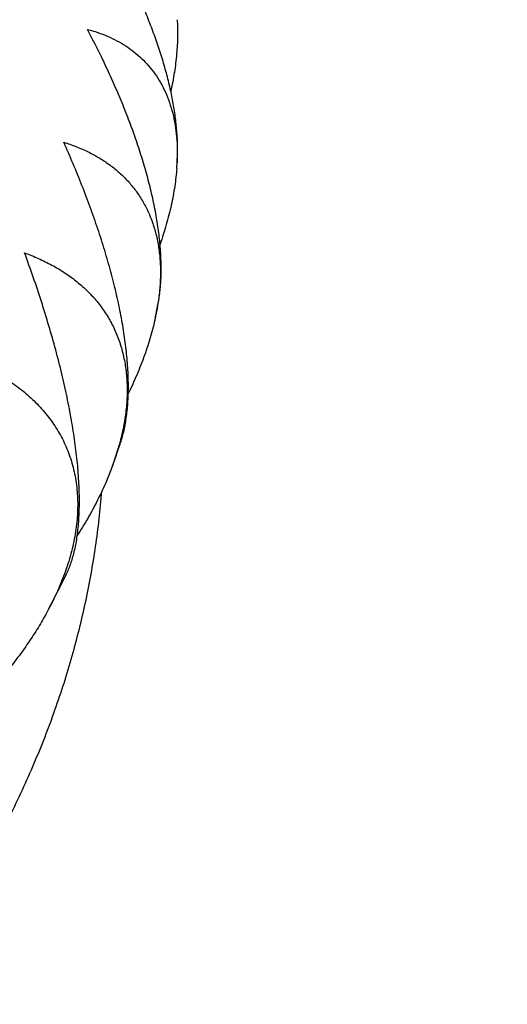
# Model space of a CAD drawing. Units: inches. Extents: x 0 to 11, y 0 to 8.5.
# Drawn here: x 5.4 to 5.5, y 4.1 to 4.2 of the extents above; entities that cross this region are included whole.
import ezdxf

# ---------------------------------------------------------------- set-up
doc = ezdxf.new("R2010")
doc.units = ezdxf.units.IN
doc.header["$LTSCALE"] = 0.605
doc.header["$MEASUREMENT"] = 0
doc.layers.get('0').update_dxf_attribs({"linetype": 'CONTINUOUS'})

msp = doc.modelspace()

# ---------------------------------------------------------------- linework, layer by layer
at = {"color": 7, "linetype": 'CONTINUOUS'}
for p, q in [((5.4320423103, 4.2186301207), (5.4320418434, 4.218621676)), ((5.4320423103, 4.2186301207), (5.4320419086, 4.2186217112)), ((5.4298214378, 4.202174098), (5.429554886, 4.2009044616)), ((5.4254532221, 4.1864902135), (5.4246540466, 4.1839917762)), ((5.4254587721, 4.1865106508), (5.4254530534, 4.1864901827)), ((5.4254587811, 4.1865106524), (5.4254532221, 4.1864902135))]:
    msp.add_line(p, q, dxfattribs=at)
for centre, radius, start, end in [((5.4072217838, 4.2198126936), 0.0248486828, 355.8768457104, 357.2527952146), ((5.4020771204, 4.2068364699), 0.0281107861, 347.8177198024, 350.4615348707), ((5.4031364208, 4.206654163), 0.0270359212, 350.4705417026, 350.7455645327), ((5.3036621347, 4.2283111571), 0.1288536006, 339.882200807, 341.0505187831), ((5.2978253752, 4.2308246335), 0.1352125852, 332.1584947217, 334.0499865909)]:
    msp.add_arc(centre, radius, start, end, dxfattribs=at)
for points, knots in [([(5.3549081467, 4.534549198), (5.3736964031, 4.5321469305), (5.4017082958, 4.5276945316), (5.4386061786, 4.5200418056), (5.4658447095, 4.5134896556), (5.4926671715, 4.5061223819), (5.5190259663, 4.4979528866), (5.544873569, 4.4889956149), (5.5701635835, 4.4792663429), (5.5948505638, 4.4687821927), (5.6188901573, 4.4575615852), (5.64223916, 4.4456242057), (5.6648555864, 4.4329909667), (5.6866987395, 4.4196839629), (5.7077292432, 4.4057264564), (5.7279091974, 4.3911427477), (5.7472018587, 4.3759584729), (5.7625664032, 4.3627784927), (5.7743749407, 4.3519582355), (5.7857750846, 4.3410396126), (5.7994153021, 4.3270703955), (5.8148248834, 4.3097578263), (5.8291881721, 4.2919865482), (5.8424780449, 4.2737880262), (5.8546693624, 4.2551944446), (5.8657387817, 4.2362388126), (5.8756646504, 4.2169555808), (5.8829862962, 4.2005988562), (5.8882460174, 4.1873912817), (5.8918840415, 4.1774510096), (5.8952232895, 4.1674559889), (5.8982621255, 4.157410764), (5.900998997, 4.1473200344), (5.9034325127, 4.1371885099), (5.9055614251, 4.127020946), (5.9073846386, 4.1168221271), (5.9089012106, 4.106596879), (5.9101103553, 4.0963500126), (5.9110114386, 4.0860865141), (5.9114066329, 4.0792334933), (5.9115526665, 4.0758067719)], [0, 0, 0, 0, 0.0727532253, 0.1088525957, 0.1447246942, 0.1803412282, 0.2156751961, 0.2507010508, 0.2853948647, 0.3197344959, 0.3536997568, 0.3872725823, 0.4204371988, 0.4531802931, 0.4854911788, 0.517361959, 0.5487876846, 0.5797665036, 0.5950895451, 0.6103016595, 0.6403941733, 0.6700541092, 0.6992932116, 0.7281268149, 0.756573856, 0.7846568448, 0.8124017872, 0.8398380549, 0.8534518238, 0.8670008865, 0.8804897673, 0.8939231547, 0.907305891, 0.9206429601, 0.9339394751, 0.9472006651, 0.9604318606, 0.9736384799, 0.9868260102, 1, 1, 1, 1]), ([(5.7836235932, 3.7921574955), (5.78765112, 3.7961893868), (5.7955299657, 3.8043420092), (5.8068630825, 3.8168962565), (5.8176346305, 3.8296959842), (5.8278338249, 3.8427284809), (5.8374506486, 3.8559810264), (5.8464755989, 3.869440619), (5.8548997582, 3.883094068), (5.8627147945, 3.8969279789), (5.8699129661, 3.9109287766), (5.8764871364, 3.9250827116), (5.8824307764, 3.9393758759), (5.8877379769, 3.9537942138), (5.8924034536, 3.9683235363), (5.8964225546, 3.982949534), (5.8997912685, 3.9976577918), (5.9025062272, 4.0124338035), (5.9045647161, 4.0272629867), (5.9059646716, 4.0421306994), (5.9067046938, 4.0570222551), (5.9067840375, 4.0719229406), (5.906202627, 4.0868180318), (5.904961041, 4.1016928112), (5.903060528, 4.1165325847), (5.9005029872, 4.1313226976), (5.8972909821, 4.1460485524), (5.8934277199, 4.1606956224), (5.888917062, 4.1752494701), (5.8837635037, 4.1896957585), (5.8779721807, 4.2040202694), (5.871548851, 4.2182089129), (5.8644998966, 4.2322477451), (5.8568323084, 4.2461229771), (5.8485536835, 4.2598209902), (5.8396722132, 4.273328347), (5.8301966761, 4.2866318032), (5.8201364291, 4.2997183206), (5.8095013948, 4.3125750774), (5.7983020612, 4.3251894784), (5.7865494441, 4.3375491803), (5.7742551678, 4.3496420391), (5.7614311241, 4.3614563775), (5.7435475461, 4.3769044324), (5.7247416123, 4.3916596685), (5.7050992337, 4.4056996948), (5.6846337635, 4.4194390404), (5.6633705344, 4.4324143487), (5.6413899523, 4.4446130801), (5.6186709371, 4.4564273454), (5.5893186696, 4.4702248881), (5.552863016, 4.4851234145), (5.5151612937, 4.4983787332), (5.4763618638, 4.5099388863), (5.4366161841, 4.5197589406), (5.3960810294, 4.5278004361), (5.3687200824, 4.5319421885), (5.3549505484, 4.5337114925)], [0, 0, 0, 0, 0.0156072806, 0.0310429932, 0.0463102182, 0.0614128122, 0.0763554163, 0.0911434611, 0.1057831653, 0.1202815303, 0.134646327, 0.1488860772, 0.1630100261, 0.1770281085, 0.190950906, 0.2047895968, 0.2185558973, 0.2322619955, 0.2459204789, 0.2595442545, 0.273146465, 0.2867404004, 0.3003394075, 0.3139567984, 0.3276057592, 0.3412992616, 0.355049977, 0.3688701964, 0.3827717557, 0.3967659679, 0.4108635628, 0.4250746347, 0.439408598, 0.4538741507, 0.4684792462, 0.4832310719, 0.4981360355, 0.5131997569, 0.5284270667, 0.5438220091, 0.5593878501, 0.5751270888, 0.5910414728, 0.6071320157, 0.6398382526, 0.6564563294, 0.6732477097, 0.7073371155, 0.7246321333, 0.7420877197, 0.7774589564, 0.813412082, 0.8498982342, 0.886862466, 0.9242445656, 0.9619798597, 1, 1, 1, 1]), ([(5.2348214286, 3.6529000504), (5.2539157324, 3.6529000504), (5.2825449356, 3.6538307131), (5.3205334325, 3.6569348207), (5.3488223188, 3.6601847573), (5.3768693956, 3.6643514242), (5.4046160321, 3.6694260628), (5.4320033258, 3.6753979447), (5.4589733777, 3.6822544628), (5.4854691092, 3.6899811414), (5.5114344636, 3.698561672), (5.5368145024, 3.7079779486), (5.5615555265, 3.7182101074), (5.5856051867, 3.7292365701), (5.6089125931, 3.7410340913), (5.6314284205, 3.753577809), (5.6531050079, 3.7668412963), (5.6738964639, 3.780796627), (5.6937587271, 3.7954144005), (5.7126497732, 3.8106639279), (5.7305292627, 3.8265128394), (5.744611937, 3.8402482986), (5.7553280433, 3.8515048396), (5.7655915045, 3.8628407271), (5.777731583, 3.8773184086), (5.7890058753, 3.8922951764), (5.7974266889, 3.9044861068), (5.8053884741, 3.9167187628), (5.8145993821, 3.9322516183), (5.8228461553, 3.9481787564), (5.8288091312, 3.9610659537), (5.8329524694, 3.9707710484), (5.8367787215, 3.9805410761), (5.8402858966, 3.990370942), (5.8434721087, 4.0002554081), (5.8463356591, 4.0101892352), (5.8488750165, 4.0201671483), (5.8510888231, 4.0301838497), (5.8529758944, 4.0402340192), (5.8545352205, 4.0503123176), (5.8557659665, 4.0604133894), (5.8566674732, 4.0705318663), (5.8572392578, 4.0806623697), (5.8574810138, 4.0907995143), (5.8573926118, 4.1009379107), (5.8569740991, 4.1110721691), (5.8562256999, 4.1211969017), (5.8551478153, 4.1313067266), (5.8537410226, 4.1413962702), (5.8520060751, 4.1514601708), (5.8499439015, 4.1614930811), (5.8475556053, 4.1714896719), (5.8448424639, 4.1814446344), (5.8418059278, 4.1913526834), (5.8384476193, 4.2012085605), (5.834769333, 4.2110070347), (5.8307730283, 4.2207429147), (5.8264608521, 4.2304110144), (5.8218350468, 4.2400062972), (5.8152303275, 4.2527388362), (5.8061910138, 4.2684519168), (5.7941707138, 4.2868680078), (5.7809651919, 4.3048717938), (5.7666029505, 4.322424854), (5.7511146013, 4.3394903401), (5.7345331657, 4.3560322923), (5.7168939087, 4.3720159089), (5.6982342979, 4.3874075558), (5.678593922, 4.4021748465), (5.6580144155, 4.4162867019), (5.636539376, 4.4297134152), (5.6142142774, 4.4424267128), (5.5910863785, 4.4543998143), (5.5672046265, 4.4656074892), (5.5426195573, 4.4760261119), (5.5173831903, 4.4856337129), (5.4915489232, 4.4944100258), (5.4651714086, 4.5023365339), (5.4383064849, 4.5093965039), (5.4110108877, 4.5155750469), (5.383342774, 4.5208590608), (5.364731854, 4.5237710737), (5.3553800211, 4.5250762213)], [0, 0, 0, 0, 0.0367008401, 0.0550051896, 0.0732516179, 0.0914213012, 0.1094958307, 0.1274573185, 0.1452885046, 0.1629728648, 0.1804947203, 0.1978393495, 0.2149931004, 0.231943506, 0.2486794006, 0.2651910374, 0.2814702075, 0.2975103586, 0.3133067131, 0.3288563837, 0.3441584843, 0.359214235, 0.3666512822, 0.3740282151, 0.3886038064, 0.4029502104, 0.4100412913, 0.4170791854, 0.4310008678, 0.444731762, 0.4515317817, 0.4582908378, 0.4650114506, 0.4716962657, 0.4783480483, 0.4849696753, 0.4915641273, 0.49813448, 0.5046838942, 0.5112156058, 0.5177329148, 0.5242391734, 0.5307377748, 0.5372321402, 0.5437257064, 0.5502219134, 0.5567241912, 0.5632359476, 0.5697605552, 0.5763013399, 0.5828615687, 0.5894444386, 0.596053066, 0.6026904769, 0.6093595974, 0.6160632456, 0.6228041234, 0.6295848102, 0.6364077565, 0.6432752789, 0.6571512129, 0.6712297887, 0.6855243674, 0.7000459258, 0.7148030564, 0.729801999, 0.7450466966, 0.7605388721, 0.7762781198, 0.7922620074, 0.808486186, 0.8249445051, 0.84162913, 0.8585306605, 0.8756382499, 0.8929397229, 0.9104216925, 0.9280696754, 0.9458682049, 0.9638009436, 0.9818507925, 1, 1, 1, 1]), ([(5.3555028293, 4.5225858332), (5.3722596365, 4.5201596579), (5.3972229949, 4.515758035), (5.4300655948, 4.5083457701), (5.4542760799, 4.5020621845), (5.4780874778, 4.4950503934), (5.5014571316, 4.48732276), (5.5243424977, 4.4788930436), (5.5467020995, 4.4697761906), (5.5684953646, 4.4599883497), (5.5896827524, 4.4495468271), (5.6102258014, 4.4384700538), (5.6300871903, 4.4267775519), (5.649230798, 4.4144898924), (5.6676217291, 4.401628684), (5.6852264521, 4.3882164517), (5.7020125041, 4.3742769291), (5.7153417237, 4.362197371), (5.725560463, 4.3522927063), (5.7354083644, 4.3423057711), (5.7471583437, 4.3295423316), (5.7582121939, 4.3163321704), (5.7665693563, 4.3055659206), (5.7745461939, 4.2947477456), (5.7839122791, 4.2809943626), (5.7941854915, 4.2640970473), (5.8034348556, 4.2468921896), (5.8116416109, 4.2294118054), (5.8176125025, 4.2146055443), (5.8218460631, 4.2026617069), (5.8247440676, 4.1936762683), (5.8273706507, 4.1846469543), (5.8297244889, 4.1755779488), (5.8318043415, 4.1664735794), (5.8336091185, 4.15733818), (5.8351378662, 4.1481761241), (5.8363897739, 4.1389918081), (5.8373641748, 4.1297896628), (5.8380605486, 4.1205740998), (5.8384785223, 4.1113496866), (5.8385714286, 4.1051964416), (5.8385714286, 4.1021206793)], [0, 0, 0, 0, 0.0729850896, 0.1091729319, 0.1451153465, 0.1807843564, 0.2161534006, 0.2511975026, 0.285893442, 0.3202199251, 0.3541577582, 0.3876900211, 0.4208022394, 0.4534825559, 0.4857218988, 0.5175141447, 0.5488562738, 0.5797485152, 0.5950278825, 0.6101964234, 0.6402032028, 0.6697814771, 0.6844153569, 0.6989477885, 0.7277156533, 0.7561089169, 0.7841527735, 0.8118758777, 0.8393101704, 0.8529312209, 0.8664934337, 0.8800016105, 0.8934607038, 0.9068758042, 0.9202521279, 0.9335950021, 0.946909851, 0.9602021805, 0.9734775614, 0.9867416173, 1, 1, 1, 1]), ([(5.2348214286, 3.6854696529), (5.2530661477, 3.6854696529), (5.2804215887, 3.6863562178), (5.3167209766, 3.689313232), (5.3437532076, 3.6924092187), (5.3705557793, 3.6963785782), (5.3970730015, 3.701213017), (5.4232489219, 3.7069023761), (5.4490285376, 3.7134347174), (5.4743576192, 3.7207963327), (5.4991829025, 3.7289717778), (5.523452179, 3.7379439055), (5.5471144102, 3.7476939028), (5.5701198327, 3.7582013322), (5.5924200608, 3.7694441755), (5.613968187, 3.7813988821), (5.634718875, 3.7940404173), (5.6546284604, 3.8073423241), (5.6736550072, 3.8212767471), (5.6917585045, 3.8358146074), (5.7089005316, 3.8509252324), (5.7224093622, 3.8640219378), (5.7326935893, 3.8747558795), (5.7425469103, 3.8855662786), (5.7542081805, 3.8993738602), (5.7650470211, 3.9136589122), (5.7731488604, 3.9252879598), (5.7808134278, 3.9369575203), (5.7896890375, 3.9517766493), (5.7976484898, 3.9669742945), (5.8034124627, 3.9792727244), (5.8074222439, 3.9885349889), (5.8111303158, 3.9978599439), (5.8145347602, 4.0072427561), (5.8176337578, 4.0166784565), (5.8204256669, 4.0261620741), (5.8229090035, 4.0356886041), (5.8250824481, 4.0452530193), (5.8269448452, 4.0548502708), (5.8284952041, 4.0644752911), (5.8297326998, 4.0741229971), (5.8306566737, 4.0837882926), (5.831266634, 4.0934660714), (5.8315622557, 4.1031512201), (5.8315433815, 4.1128386211), (5.8312100214, 4.1225231554), (5.830562353, 4.1321997059), (5.829600721, 4.1418631598), (5.8283256376, 4.151508412), (5.8267377812, 4.1611303677), (5.8248379967, 4.1707239454), (5.8226272948, 4.1802840798), (5.8201068503, 4.1898057248), (5.8172780037, 4.199283854), (5.8141422538, 4.2087134734), (5.8107012791, 4.2180895855), (5.8069568533, 4.2274073384), (5.8015460397, 4.2397840522), (5.7940230251, 4.2550912329), (5.7838455752, 4.2730882616), (5.7725116398, 4.2907342829), (5.7621629995, 4.3050604814), (5.7533397124, 4.3163091722), (5.7440807869, 4.3274998394), (5.7318240574, 4.3411998404), (5.7187977139, 4.3543797679), (5.7078764756, 4.3646633366), (5.6965332749, 4.3748487816), (5.6817362638, 4.3872266359), (5.6631111927, 4.4014300808), (5.6435850318, 4.4150138386), (5.6231991551, 4.4279492622), (5.6019964017, 4.4402093397), (5.5800214039, 4.4517683853), (5.5573203838, 4.4626021943), (5.5339410905, 4.4726880667), (5.5099326927, 4.4820048642), (5.4853456829, 4.4905330535), (5.4602317605, 4.4982547508), (5.4346437672, 4.5051537542), (5.4086354146, 4.5112156029), (5.3822617828, 4.5164275198), (5.3645162383, 4.5193211196), (5.3555975089, 4.5206245332)], [0, 0, 0, 0, 0.0367193094, 0.0550331483, 0.0732893857, 0.0914692984, 0.1095545738, 0.127527414, 0.1453706416, 0.1630678065, 0.1806032941, 0.1979624355, 0.2151316191, 0.2320984041, 0.2488516357, 0.2653815612, 0.2816799474, 0.2977401985, 0.3135574721, 0.3291287943, 0.3444531692, 0.3595316834, 0.3669802426, 0.3743687485, 0.3889675845, 0.4033371776, 0.4104397561, 0.4174890468, 0.4314331049, 0.4451855804, 0.4519960002, 0.4587651534, 0.4654955244, 0.4721897234, 0.4788504799, 0.4854806354, 0.4920831362, 0.4986610241, 0.5052174273, 0.5117555504, 0.5182786634, 0.5247900909, 0.5312931999, 0.5377913879, 0.5442880706, 0.5507866691, 0.5572905975, 0.5638032504, 0.5703279904, 0.5768681359, 0.5834269499, 0.5900076282, 0.5966132893, 0.603246964, 0.6099115863, 0.6166099848, 0.623344875, 0.6301188523, 0.643792345, 0.6576501357, 0.6717081412, 0.6859799592, 0.6932002751, 0.700478058, 0.7152088452, 0.7301800849, 0.7377578278, 0.7453970883, 0.7608597579, 0.7765690672, 0.7925228992, 0.8087172199, 0.8251461906, 0.841802284, 0.8586764017, 0.8757579912, 0.8930351634, 0.9104948076, 0.9281227064, 0.9459036476, 0.9638215353, 0.9818594987, 1, 1, 1, 1]), ([(5.2348214286, 3.6457627943), (5.2493008843, 3.6457627943), (5.2710147542, 3.6462927272), (5.2998883192, 3.6480597955), (5.3286077222, 3.6505263717), (5.3642215499, 3.6549143698), (5.3994479471, 3.6610502084), (5.427239702, 3.6669903215), (5.4545801256, 3.6735705953), (5.4814931196, 3.6811614771), (5.5078929536, 3.6897606698), (5.5273019155, 3.6966667949), (5.5463620506, 3.7040426727), (5.5650508584, 3.7118795989), (5.5833460279, 3.7201682424), (5.6012256726, 3.7288986956), (5.6186688158, 3.738060773), (5.6411929146, 3.7507680207), (5.6628923777, 3.7643527677), (5.6836649585, 3.7787977646), (5.6986234935, 3.7899439581), (5.7130289101, 3.8014489171), (5.7268642578, 3.8132991359), (5.7401129528, 3.8254804878), (5.7527591819, 3.8379785114), (5.7647878243, 3.8507783501), (5.7761844904, 3.8638647926), (5.7869355336, 3.8772222829), (5.7970280702, 3.8908349364), (5.8064499877, 3.9046865616), (5.8151899682, 3.9187606713), (5.8232374947, 3.9330405055), (5.830582869, 3.947509046), (5.8372172261, 3.9621490347), (5.8431325406, 3.9769429949), (5.8483216492, 3.9918732463), (5.852778252, 4.0069219297), (5.8564969312, 4.0220710253), (5.8594731596, 4.0373023752), (5.8617033048, 4.0525977082), (5.8631846468, 4.0679386618), (5.8639153729, 4.0833068096), (5.8638945906, 4.0986836857), (5.8631223261, 4.1140508119), (5.8615995212, 4.1293897236), (5.8593280401, 4.1446819974), (5.8563106533, 4.1599092752), (5.8525510419, 4.1750532912), (5.8480537842, 4.1900958952), (5.8428243456, 4.2050190748), (5.8368690748, 4.2198049808), (5.8301951832, 4.2344359435), (5.822810742, 4.2488944976), (5.8147246642, 4.2631633982), (5.8059466918, 4.2772256404), (5.7964873885, 4.2910644785), (5.7863581124, 4.3046634447), (5.7755710334, 4.3180063496), (5.7641390223, 4.331077381), (5.7520759804, 4.3438607958), (5.7436740087, 4.3521308642), (5.7393747493, 4.3562137879)], [0, 0, 0, 0, 0.0377312568, 0.0565701915, 0.0753754991, 0.1128382778, 0.1500358144, 0.1685104089, 0.1868877696, 0.2233090903, 0.2413377938, 0.2592325572, 0.2769852427, 0.2945882022, 0.3120343146, 0.3293170233, 0.3464303756, 0.3633690603, 0.3967005364, 0.4130903507, 0.4292914447, 0.445302294, 0.461122243, 0.4767515404, 0.4921913696, 0.5074438795, 0.5225122094, 0.5374005094, 0.5521139572, 0.5666587655, 0.5810421845, 0.5952724933, 0.6093589833, 0.6233119296, 0.6371425504, 0.6508629555, 0.6644860798, 0.6780256063, 0.6914958745, 0.7049117787, 0.7182886557, 0.7316421633, 0.7449881534, 0.7583425404, 0.7717211689, 0.7851396823, 0.7986133958, 0.8121571761, 0.8257853289, 0.839511498, 0.8533485747, 0.867308621, 0.8814028044, 0.8956413463, 0.9100334828, 0.9245874366, 0.9393104005, 0.95420853, 0.9692869454, 0.9845497409, 1, 1, 1, 1]), ([(5.7543971864, 4.3208246287), (5.7579408623, 4.3167810463), (5.7648414857, 4.3086104287), (5.7746679813, 4.2960454617), (5.783899402, 4.283256035), (5.792525328, 4.2702564305), (5.8005362265, 4.2570608969), (5.8079231806, 4.2436839812), (5.8146779657, 4.2301404178), (5.820793051, 4.2164451439), (5.8262616046, 4.2026132729), (5.8310775102, 4.188660084), (5.8352353704, 4.1746010036), (5.8387305191, 4.1604515893), (5.8415590287, 4.146227512), (5.8437177147, 4.1319445374), (5.8452041471, 4.1176185073), (5.8460166471, 4.1032653189), (5.8461543016, 4.088900905), (5.8456169513, 4.0745412134), (5.8444052065, 4.0602021852), (5.84252043, 4.0458997352), (5.8399647497, 4.0316497295), (5.8367410396, 4.0174679679), (5.832852928, 4.0033701615), (5.8283047786, 3.989371917), (5.8231016928, 3.9754887159), (5.8172494943, 3.9617358996), (5.8107547241, 3.9481286512), (5.8036246299, 3.9346819808), (5.7958671544, 3.9214107098), (5.7874909297, 3.9083294554), (5.7785052587, 3.8954526173), (5.7689201183, 3.8827943647), (5.7587461147, 3.8703686066), (5.7479945742, 3.8581890536), (5.7366771685, 3.8462688965), (5.7207583434, 3.8306491493), (5.7038377748, 3.8156965596), (5.686010553, 3.8014418212), (5.667313394, 3.7874559571), (5.6477463645, 3.7742222946), (5.6273987798, 3.7617580147), (5.6062612932, 3.749654623), (5.5843921986, 3.7383704751), (5.561874653, 3.7279145406), (5.5386767702, 3.7179058703), (5.5148900211, 3.7087682928), (5.4905920448, 3.7005060024), (5.465748437, 3.6927653342), (5.4340566426, 3.6842037442), (5.3952711282, 3.6757626198), (5.3557799047, 3.6691585444), (5.3157568676, 3.6644206066), (5.2753789399, 3.6615695091), (5.2483490881, 3.6609352392), (5.2348214286, 3.6609352392)], [0, 0, 0, 0, 0.014985191, 0.0297991714, 0.0444470614, 0.0589349031, 0.0732696575, 0.0874591973, 0.101512289, 0.1154385672, 0.1292484982, 0.1429533346, 0.1565650578, 0.1700963113, 0.183560323, 0.1969708181, 0.2103419242, 0.2236880679, 0.2370238673, 0.2503640201, 0.2637231905, 0.2771158966, 0.2905564005, 0.3040586036, 0.3176359477, 0.3313013243, 0.3450669938, 0.3589445132, 0.3729446758, 0.3870774603, 0.4013519909, 0.4157765073, 0.4303583441, 0.4451039182, 0.460018726, 0.4751073445, 0.4903734418, 0.5058197899, 0.5372554751, 0.5532505528, 0.5694284355, 0.6023224966, 0.6190376692, 0.6359258622, 0.670200669, 0.6875806612, 0.7051135689, 0.7406089625, 0.7585603731, 0.7766363749, 0.8131264345, 0.8500130559, 0.8872224881, 0.9246772604, 0.9622971273, 1, 1, 1, 1]), ([(5.4320475278, 4.2186213613), (5.4320807434, 4.2191167198), (5.4321133878, 4.2201323828), (5.4320663084, 4.2216888972), (5.4319247335, 4.2233060695), (5.4316898051, 4.2249773457), (5.4313633425, 4.2266960318), (5.4309477804, 4.2284552632), (5.4304460918, 4.2302481817), (5.4298617098, 4.2320680467), (5.4291984333, 4.2339083467), (5.4284603314, 4.2357628811), (5.4276516574, 4.2376258516), (5.4264784253, 4.2401281027), (5.4248601367, 4.2432409444), (5.4234390627, 4.2456771879), (5.4226964286, 4.2468884448)], [0, 0, 0, 0, 0.0493214489, 0.1008665401, 0.1546156267, 0.2105106059, 0.2684606346, 0.3283482651, 0.3900356477, 0.4533704702, 0.5181914393, 0.5843331109, 0.6516300373, 0.7199201974, 0.8588527442, 1, 1, 1, 1]), ([(5.4320475278, 4.2349735202), (5.4320898832, 4.2343418561), (5.4321193446, 4.233038362), (5.4320099256, 4.2310333887), (5.4317497695, 4.2289370173), (5.4314838781, 4.2275188031), (5.4313282121, 4.2267976536)], [0, 0, 0, 0, 0.2307105641, 0.4745129673, 0.7311427924, 1, 1, 1, 1]), ([(5.4298214375, 4.2021740983), (5.4299224136, 4.2026678358), (5.4300859528, 4.2036951889), (5.4302169021, 4.2052964373), (5.4302396586, 4.2069962246), (5.4301540973, 4.2087862953), (5.4299611455, 4.2106577365), (5.429662722, 4.2126009343), (5.4292616692, 4.2146059004), (5.4287616578, 4.2166625079), (5.4281670408, 4.2187607357), (5.4274827154, 4.2208908809), (5.4267139592, 4.2230437337), (5.4258662956, 4.2252106996), (5.4249453431, 4.2273839308), (5.4236223184, 4.2302910509), (5.4225443108, 4.2324436942), (5.4217917591, 4.2338670945)], [0, 0, 0, 0, 0.0454787125, 0.0937566526, 0.1448677798, 0.1987778427, 0.255393209, 0.3145706987, 0.3761282312, 0.4398552694, 0.5055228867, 0.5728928106, 0.6417251843, 0.7117850692, 0.7828472424, 0.8546999874, 1, 1, 1, 1]), ([(5.4217917591, 4.2338670945), (5.4221877889, 4.2337622084), (5.4229654727, 4.2335280521), (5.4240929957, 4.2330960122), (5.4251650942, 4.2325847499), (5.4261772035, 4.2319924722), (5.4271246836, 4.2313177188), (5.4280027689, 4.2305594851), (5.4288066861, 4.2297173108), (5.4295317609, 4.2287913606), (5.4301735511, 4.2277824742), (5.4307279687, 4.2266921822), (5.4311913833, 4.2255226997), (5.4315607099, 4.2242769071), (5.43183347, 4.2229583288), (5.4320078309, 4.2215710711), (5.4320826585, 4.2201198979), (5.4320662199, 4.2191325041), (5.4320423103, 4.2186301207)], [0, 0, 0, 0, 0.0611645602, 0.1211368821, 0.1801029445, 0.2382950676, 0.2959931538, 0.3535214687, 0.4112418147, 0.4695423795, 0.528823076, 0.5894789048, 0.6518830459, 0.7163714046, 0.783230342, 0.8526882338, 0.9249107455, 1, 1, 1, 1]), ([(5.4255325522, 4.1864679755), (5.4256913971, 4.1869306302), (5.4259688948, 4.1879129788), (5.4262580096, 4.189478648), (5.4264331204, 4.1911862909), (5.4264923187, 4.1930270835), (5.4264350587, 4.1949907125), (5.4262620885, 4.1970652295), (5.4259754925, 4.1992375518), (5.4255785915, 4.2014938568), (5.4250757969, 4.2038200363), (5.4244724111, 4.2062021101), (5.4237744027, 4.2086265914), (5.4229881907, 4.2110807638), (5.4221204276, 4.2135529353), (5.420858915, 4.2168712982), (5.4198178229, 4.2193371514), (5.4190864631, 4.2209711468)], [0, 0, 0, 0, 0.0410497242, 0.0854923394, 0.1334573773, 0.1849652195, 0.2399393415, 0.2982207643, 0.3595839791, 0.423753444, 0.4904198557, 0.5592554202, 0.6299272008, 0.7021082529, 0.7754862017, 0.8497693724, 1, 1, 1, 1]), ([(5.4190864631, 4.2209711468), (5.4195578351, 4.2208234865), (5.4204812724, 4.2204997279), (5.4218135738, 4.2199185563), (5.4230715792, 4.2192448355), (5.4242486352, 4.2184766682), (5.4253379619, 4.2176126841), (5.4263326304, 4.2166522317), (5.4272257511, 4.2155955194), (5.4280106636, 4.2144437375), (5.4286811862, 4.2131991366), (5.4292318258, 4.2118650228), (5.4296579876, 4.2104457187), (5.4299560996, 4.2089464718), (5.4301237155, 4.2073733703), (5.4301595488, 4.2057331937), (5.430063523, 4.2040334421), (5.4299150421, 4.2028868801), (5.4298204403, 4.2023062739)], [0, 0, 0, 0, 0.0622248618, 0.1231484035, 0.1829307638, 0.2417831177, 0.2999713143, 0.3578140344, 0.4156765469, 0.4739587522, 0.5330779536, 0.5934485117, 0.6554603099, 0.7194593573, 0.7857323005, 0.8544964709, 0.9258954727, 1, 1, 1, 1]), ([(5.4320061534, 4.2180260603), (5.4319560266, 4.2173293799), (5.43179492, 4.2159070964), (5.4313916883, 4.2137506848), (5.4308263664, 4.2115351066), (5.4303541062, 4.2100537358), (5.4300940164, 4.2093062658)], [0, 0, 0, 0, 0.2341058528, 0.4791933276, 0.7347418774, 1, 1, 1, 1]), ([(5.4194053039, 4.1716573789), (5.4195018478, 4.1718557716), (5.4196860111, 4.1722702714), (5.4199295412, 4.1729251284), (5.4201466501, 4.1736285518), (5.4203366469, 4.1743800066), (5.4204989274, 4.1751788228), (5.4206329514, 4.1760241218), (5.4207382622, 4.1769148349), (5.420814492, 4.1778496999), (5.4208613705, 4.178827269), (5.4208787278, 4.1798459165), (5.4208665075, 4.1809038602), (5.4208098857, 4.1823883484), (5.4206627397, 4.1843281204), (5.4203746055, 4.1867422915), (5.4199759912, 4.1892608127), (5.4194720831, 4.1918648722), (5.4188690267, 4.194536019), (5.4181736696, 4.1972566185), (5.4173932653, 4.2000102851), (5.416535217, 4.2027821507), (5.4156068706, 4.2055589991), (5.4149466437, 4.2074036679), (5.4146065941, 4.208324797)], [0, 0, 0, 0, 0.0175655738, 0.0360798619, 0.0555932776, 0.0761449855, 0.0977633819, 0.1204666416, 0.1442632935, 0.1691528096, 0.1951262299, 0.2221667897, 0.2502505923, 0.2793472989, 0.3404260714, 0.4050640362, 0.4728612145, 0.5433849188, 0.6161908015, 0.6908406454, 0.7669163271, 0.8440296569, 0.9218283516, 1, 1, 1, 1]), ([(5.4146065941, 4.208324797), (5.4151483032, 4.2081282515), (5.4162072633, 4.2077035847), (5.4177282634, 4.2069590253), (5.4191553563, 4.2061117925), (5.4204795719, 4.2051601883), (5.4216917742, 4.2041032768), (5.4227826704, 4.202941133), (5.4237430981, 4.2016750501), (5.4245643254, 4.2003077058), (5.4252384378, 4.1988432532), (5.4257586895, 4.1972872858), (5.4261198261, 4.1956467155), (5.4263182657, 4.1939295687), (5.4263522126, 4.1921447818), (5.4262216575, 4.190301926), (5.4259283637, 4.1884111661), (5.4256317061, 4.1871473815), (5.4254587811, 4.1865106524)], [0, 0, 0, 0, 0.063526561, 0.1256537724, 0.1865073832, 0.2462669929, 0.3051719199, 0.3635220898, 0.4216733144, 0.4800258241, 0.5390057976, 0.5990418862, 0.6605395009, 0.7238571246, 0.7892874454, 0.8570456412, 0.9272651522, 1, 1, 1, 1]), ([(5.4295548854, 4.2009044614), (5.4294015082, 4.2001923511), (5.429035299, 4.1987526611), (5.4283332382, 4.1965975303), (5.4274757275, 4.1944178877), (5.4268152293, 4.1929757886), (5.4264623683, 4.1922530917)], [0, 0, 0, 0, 0.2373202235, 0.4835145923, 0.7379849824, 1, 1, 1, 1]), ([(5.4083952957, 4.1960498361), (5.4090687674, 4.1957708537), (5.4100580947, 4.1953181021), (5.4113278674, 4.1946389597), (5.4125365005, 4.1939237199), (5.4139602891, 4.1929453403), (5.415265744, 4.1918411217), (5.4162187254, 4.1908906938), (5.4168843732, 4.1901473481), (5.4175020569, 4.1893708227), (5.4180699179, 4.1885616798), (5.4185861435, 4.1877206585), (5.4190490281, 4.1868486541), (5.4194569872, 4.1859467268), (5.4198085837, 4.185016098), (5.4201025495, 4.1840581457), (5.4203378062, 4.1830743963), (5.4205134814, 4.1820665098), (5.4206289249, 4.1810362786), (5.4206837083, 4.179985561), (5.4206755842, 4.1785477224), (5.4205091134, 4.1767061142), (5.4200708743, 4.1744687462), (5.4193996285, 4.1722009962), (5.4185054314, 4.1699194578), (5.4177804735, 4.1684233744), (5.4173861384, 4.1676766556)], [0, 0, 0, 0, 0.0636385402, 0.0948546298, 0.1256796021, 0.1862090534, 0.2454330605, 0.2746504554, 0.3036541073, 0.3324930572, 0.3612215487, 0.3898984398, 0.4185863608, 0.4473506794, 0.4762582625, 0.5053761182, 0.5347699849, 0.5645029189, 0.5946339935, 0.625217138, 0.6563001916, 0.7200999022, 0.7862993224, 0.8550213116, 0.9262803498, 1, 1, 1, 1]), ([(5.8868350527, 4.1908914933), (5.8911022334, 4.1858530819), (5.8994056511, 4.1756762542), (5.9112095926, 4.1600395898), (5.922278526, 4.1441354248), (5.9326001183, 4.1279812718), (5.9421631271, 4.1115945922), (5.9509570497, 4.0949931966), (5.9589722326, 4.078195118), (5.9661998616, 4.0612186248), (5.972631973, 4.0440821907), (5.9782614721, 4.0268044824), (5.9830821381, 4.0094043357), (5.9870886346, 3.9919007364), (5.9902765243, 3.9743127994), (5.9926422674, 3.9566597446), (5.9941832383, 3.9389608753), (5.9948977243, 3.921235553), (5.9947849292, 3.9035031735), (5.9938449813, 3.8857831416), (5.992078923, 3.868094846), (5.9894887179, 3.850457635), (5.9860772428, 3.8328907912), (5.9818482794, 3.8154135087), (5.9768065151, 3.7980448686), (5.9709575253, 3.7808038186), (5.964307771, 3.7637091503), (5.9568645867, 3.7467794788), (5.9486361654, 3.7300332254), (5.9396315554, 3.7134885945), (5.9298606395, 3.6971635601), (5.9193341283, 3.6810758449), (5.9080635464, 3.665242903), (5.8960612159, 3.6496819065), (5.8833402471, 3.6344097216), (5.8699145257, 3.6194429038), (5.8557986718, 3.6047976546), (5.8410081374, 3.5904898942), (5.8255587597, 3.5765349101), (5.8039833198, 3.558317197), (5.781266938, 3.5409766692), (5.7575224736, 3.5245414198), (5.7390456441, 3.5125696507), (5.7200213538, 3.5010354515), (5.7004699045, 3.4899510478), (5.6804126394, 3.4793285285), (5.6598713229, 3.4691793859), (5.6388682757, 3.4595146297), (5.6174263166, 3.4503447374), (5.5955687214, 3.4416796477), (5.5733192959, 3.4335287787), (5.5507019703, 3.4259008943), (5.5199952944, 3.4164101554), (5.4887491798, 3.4080347635), (5.4570531162, 3.400776844), (5.4248812997, 3.3942301252), (5.384154821, 3.3874697855), (5.3430210636, 3.3826357006), (5.309873859, 3.3799192761), (5.2765645731, 3.377973726), (5.2515209216, 3.377390249), (5.2348214286, 3.377390249)], [0, 0, 0, 0, 0.0149026467, 0.0296375282, 0.0442100958, 0.058626702, 0.0728945967, 0.0870219151, 0.1010176575, 0.1148916602, 0.1286545564, 0.1423177274, 0.155893243, 0.1693937929, 0.1828326074, 0.1962233696, 0.2095801205, 0.2229171564, 0.2362489231, 0.2495899063, 0.2629545218, 0.2763570067, 0.2898113142, 0.3033310133, 0.3169291951, 0.3306183876, 0.3444104796, 0.3583166536, 0.3723473302, 0.3865121209, 0.4008197929, 0.4152782416, 0.4298944728, 0.4446745939, 0.4596238101, 0.4747464298, 0.4900458739, 0.5055246906, 0.5211845743, 0.5370263874, 0.5692511404, 0.5856359851, 0.6021984195, 0.6189355572, 0.6358438536, 0.6529191375, 0.6701566431, 0.6875510427, 0.7050964778, 0.7227865918, 0.7406145612, 0.7585731269, 0.7766546253, 0.8131511004, 0.8315518258, 0.8500413905, 0.8872472096, 0.9246948669, 0.9434860337, 0.9623078214, 1, 1, 1, 1]), ([(5.4246540466, 4.1839917762), (5.4244073459, 4.1833182517), (5.4238624812, 4.1819676019), (5.4229158241, 4.1799666092), (5.4218359217, 4.1779690275), (5.4210413449, 4.1766586793), (5.420624842, 4.1760056309)], [0, 0, 0, 0, 0.2401276111, 0.4872055669, 0.7406971398, 1, 1, 1, 1]), ([(5.2348214286, 4.0549511476), (5.2407782881, 4.0549511476), (5.2497094786, 4.0552496478), (5.2615573582, 4.0562453346), (5.2732863442, 4.0576315205), (5.2848807342, 4.0596047654), (5.296277544, 4.0621645531), (5.3046619843, 4.0643615355), (5.3128900549, 4.0668364938), (5.3209435198, 4.069583944), (5.3288043208, 4.0725977487), (5.3364548859, 4.075871192), (5.3438781006, 4.0793969771), (5.3510573525, 4.083167245), (5.3579766002, 4.0871736182), (5.3646202781, 4.0914071058), (5.3709738047, 4.0958585465), (5.3789714314, 4.1020187467), (5.3864115809, 4.1086205816), (5.3932087461, 4.1156361425), (5.3979106774, 4.1210188769), (5.4022473097, 4.1265533616), (5.4062090232, 4.1322274381), (5.4097867802, 4.138028412), (5.4129724492, 4.1439433397), (5.415758744, 4.1499589815), (5.4181392663, 4.1560618553), (5.4201085245, 4.1622382118), (5.4216619617, 4.1684742301), (5.422795933, 4.1747554456), (5.4232713727, 4.1789715362), (5.4234379273, 4.1810794391)], [0, 0, 0, 0, 0.072157804, 0.1081409465, 0.1440037395, 0.2152024118, 0.2504737007, 0.2854748272, 0.3201717935, 0.3545324643, 0.38852681, 0.4221271564, 0.4553084406, 0.4880484648, 0.5203281581, 0.5521318382, 0.5834474691, 0.614266923, 0.674388281, 0.7037131606, 0.7325531819, 0.7609231402, 0.7888428936, 0.816337403, 0.843436702, 0.87017577, 0.8965943055, 0.9227363886, 0.9486500209, 0.9743865528, 1, 1, 1, 1]), ([(5.4173861384, 4.1676766556), (5.4170754235, 4.1670882814), (5.4164145604, 4.1659155981), (5.4153254796, 4.1641911525), (5.4141342304, 4.1624862253), (5.4132835824, 4.1613746882), (5.4128435097, 4.160822946)], [0, 0, 0, 0, 0.2424350948, 0.4901886888, 0.7428550314, 1, 1, 1, 1]), ([(5.9029240149, 4.1392026189), (5.9061005381, 4.1343044841), (5.9122408345, 4.1244360172), (5.9208349941, 4.1093620354), (5.9287588601, 4.0941047145), (5.9360044454, 4.0786792282), (5.9425646386, 4.0631005819), (5.9484329421, 4.0473840335), (5.953603546, 4.0315449614), (5.9580713247, 4.0155988839), (5.9618318403, 3.9995614323), (5.9648813573, 3.9834483402), (5.9672168386, 3.967275424), (5.9688359608, 3.9510585685), (5.9697371078, 3.9348137072), (5.9699193837, 3.918556806), (5.9693826041, 3.9023038445), (5.9681273069, 3.8860707974), (5.9661547407, 3.8698736174), (5.9634668736, 3.8537282157), (5.9600663785, 3.837650446), (5.9559566404, 3.8216560853), (5.9511417391, 3.8057608198), (5.945626455, 3.7899802256), (5.9394162503, 3.7743297566), (5.9325172734, 3.7588247258), (5.9249363394, 3.7434802952), (5.9166809328, 3.7283114565), (5.907759188, 3.7133330238), (5.8981798913, 3.6985596134), (5.887952459, 3.6840056372), (5.8770869452, 3.6696852876), (5.8655939959, 3.6556125107), (5.8534849433, 3.6418010712), (5.8407714277, 3.6282642223), (5.8229343792, 3.6105027578), (5.8040229404, 3.5934454979), (5.7841327593, 3.5771244285), (5.7633086948, 3.561079569), (5.7415414602, 3.5458258103), (5.718921427, 3.5313818258), (5.6954436292, 3.517306575), (5.6711602421, 3.5040920991), (5.6461558346, 3.49174868), (5.620398165, 3.4798623104), (5.5939770456, 3.4688917632), (5.5669716533, 3.4588422068), (5.5393422333, 3.4493278138), (5.5040592269, 3.4386021545), (5.4608084804, 3.4276615384), (5.4166767292, 3.4186514775), (5.3718366281, 3.411607143), (5.3264623839, 3.4065558316), (5.2807320072, 3.4035171766), (5.2501334704, 3.4028412641), (5.2348214286, 3.4028412641)], [0, 0, 0, 0, 0.0143256486, 0.0285127705, 0.0425688475, 0.0565020922, 0.0703214217, 0.0840364261, 0.0976573278, 0.1111949337, 0.1246605794, 0.1380660666, 0.1514235926, 0.1647456748, 0.1780450698, 0.1913346881, 0.204627507, 0.2179364819, 0.2312744582, 0.2446540848, 0.2580877314, 0.2715874092, 0.2851646985, 0.2988306816, 0.3125958837, 0.3264702209, 0.3404629563, 0.3545826629, 0.3688371958, 0.3832336699, 0.3977784458, 0.4124771207, 0.4273345262, 0.4423547303, 0.4575410445, 0.4728960343, 0.5041146537, 0.5199838298, 0.5360248027, 0.5686143669, 0.5851628055, 0.6018757427, 0.6357783659, 0.6529630748, 0.6702961246, 0.7053830768, 0.7231280891, 0.7409980695, 0.777082898, 0.8135822572, 0.8504337257, 0.8875712275, 0.9249257809, 0.9624262355, 1, 1, 1, 1])]:
    msp.add_open_spline(points, degree=3, knots=knots, dxfattribs=at)

doc.saveas('drawing.dxf')
